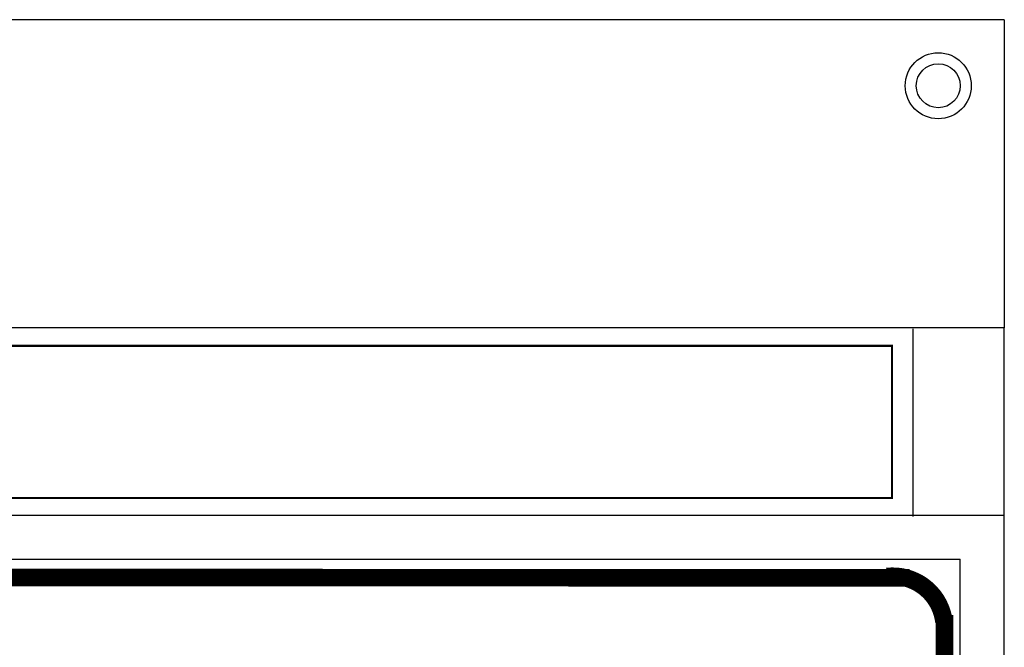
# Model space of a CAD drawing. Units: millimetres. Extents: x -420 to 1312, y -2099 to -1862.
# Drawn here: x 400 to 422, y -1940 to -1927 of the extents above; entities that cross this region are included whole.
import ezdxf

# ---------------------------------------------------------------- set-up
doc = ezdxf.new("R2010")
doc.units = ezdxf.units.MM
doc.layers.add('GIALLO', color=5, linetype='Continuous')

# ---------------------------------------------------------------- blocks, each defined once
blk = doc.blocks.new('A$C191')
at = {"layer": 'GIALLO', "ltscale": 0.2, "const_width": 0.8}
blk.add_lwpolyline([(5.111, 64.172, 0.414214), (3.039, 61.585, 0.414214)], format="xyb", dxfattribs=at)

msp = doc.modelspace()

# ---------------------------------------------------------------- linework, layer by layer
at = {"ltscale": 0.2}
for p, q in [((421.59, -1926.505), (345.398, -1926.505)), ((421.59, -1926.505), (421.59, -1933.277)), ((421.59, -1933.277), (345.398, -1933.277)), ((419.582, -1933.295), (419.582, -1937.425)), ((421.59, -1937.389), (421.59, -1933.277)), ((345.398, -1937.389), (421.59, -1937.389)), ((421.59, -1959.158), (421.59, -1937.389)), ((346.366, -1938.357), (420.622, -1938.357)), ((420.622, -1958.191), (420.622, -1938.357))]:
    msp.add_line(p, q, dxfattribs=at)
for points, const_width in [([(346.158, -1933.673), (419.121, -1933.673), (419.121, -1937.016), (345.9, -1937.016), (345.9, -1933.673)], 0.0484), ([(347.936, -1938.752), (419.512, -1938.768)], 0.387), ([(420.278, -1939.586), (420.278, -1956.843)], 0.387)]:
    msp.add_lwpolyline(points, dxfattribs=dict(at, const_width=const_width))
for radius in [0.726, 0.484]:
    msp.add_circle((420.138, -1927.956), radius, dxfattribs=at)

# ---------------------------------------------------------------- block references
at = {"ltscale": 0.2, "xscale": 0.4837536, "yscale": 0.4837536, "zscale": 0.4837536000000004, "rotation": 270}
msp.add_blockref('A$C191', (389.221, -1937.271), dxfattribs=at)

doc.saveas('drawing.dxf')
